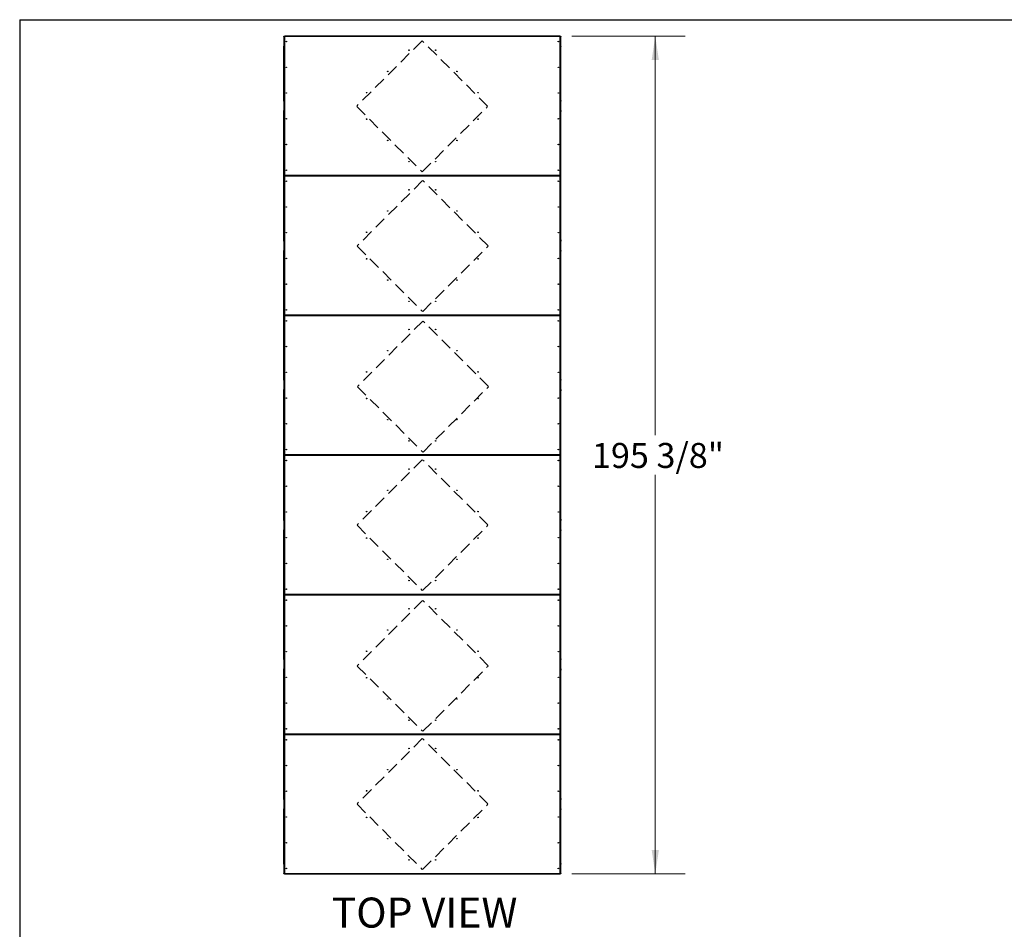
# Model space of a CAD drawing. Units: inches. Extents: x 19 to 596, y 21 to 458.
# Drawn here: x 19 to 249, y 245 to 458 of the extents above; entities that cross this region are included whole.
import ezdxf

# ---------------------------------------------------------------- set-up
doc = ezdxf.new("R2010")
doc.units = ezdxf.units.IN
doc.header["$LTSCALE"] = 56
doc.header["$MEASUREMENT"] = 0
doc.linetypes.add('HIDDEN', pattern=[0.075, 0.05, -0.025])
doc.layers.add('DRAWING_FORMAT_LINES', color=7, linetype='Continuous', lineweight=25)
doc.layers.add('FORMAT', color=7, linetype='Continuous')
doc.styles.add('SLDTEXTSTYLE0', font='GOTHIC.TTF', dxfattribs={"width": 0.913})
doc.dimstyles.new('SLDDIMSTYLE2', dxfattribs={"dimtxt": 5.833333, "dimasz": 5.6, "dimexe": 0, "dimexo": 0.0625, "dimgap": 1.458333, "dimtad": 0, "dimtih": 1, "dimtoh": 1, "dimdec": 6, "dimrnd": 1e-09, "dimzin": 12, "dimdsep": 46, "dimlunit": 5, "dimtxsty": 'SLDTEXTSTYLE0', "dimsah": 1, "dimcen": 0.09, "dimadec": 0, "dimazin": 3, "dimtfac": 1, "dimtdec": 3, "dimtofl": 0, "dimtmove": 0, "dimatfit": 3, "dimfxl": 1, "dimfrac": 2, "dimtolj": 1, "dimtzin": 12, "dimarcsym": 0})

# ---------------------------------------------------------------- blocks, each defined once
blk = doc.blocks.new('_D_3')
at = {"color": 7, "linetype": 'Continuous', "lineweight": 18}
for p, q in [((147.71, 453.73), (174.17, 453.73)), ((167.17, 453.73), (167.17, 360.68)), ((167.17, 258.36), (167.17, 351.41)), ((147.71, 258.36), (174.17, 258.36))]:
    blk.add_line(p, q, dxfattribs=at)
for points in [[(167.17, 453.73), (166.33, 448.13), (168.01, 448.13)], [(167.17, 258.36), (168.01, 263.96), (166.33, 263.96)]]:
    blk.add_solid(points, dxfattribs=at)
at = {"color": 7, "linetype": 'Continuous', "lineweight": 18, "insert": (152.42, 358.86), "char_height": 5.833, "attachment_point": 1, "style": 'SLDTEXTSTYLE0'}
blk.add_mtext('195 3/8"', dxfattribs=at)

msp = doc.modelspace()

# ---------------------------------------------------------------- linework, layer by layer
at = {"color": 7, "linetype": 'Continuous', "lineweight": 25}
for p, q in [((80.6274444, 453.6861663), (80.6274444, 453.7331413)), ((80.6274444, 453.7331413), (80.7832833, 453.7331413)), ((80.6274444, 453.6861663), (80.6914444, 453.6861663)), ((80.6274444, 453.6236663), (80.6274444, 453.6861663)), ((80.6914444, 453.6236663), (80.6274444, 453.6236663)), ((80.6274444, 453.6236663), (80.6274444, 451.4206163)), ((80.6914444, 453.6861663), (80.6914444, 453.6413025)), ((80.6969524, 453.6691413), (80.6914444, 453.6691413)), ((80.6914444, 453.6413025), (80.7554444, 453.6413025)), ((80.6914444, 453.5788025), (80.6914444, 453.6413025)), ((80.7554444, 453.5788025), (80.6914444, 453.5788025)), ((80.6914444, 453.5788025), (80.6914444, 421.3246802)), ((80.7554444, 453.6413025), (80.7554444, 453.5788025)), ((80.7554444, 453.5788025), (80.7554444, 421.3246802)), ((80.7832833, 453.6691413), (80.7832833, 453.7331413)), ((80.7832833, 453.7331413), (80.8457833, 453.7331413)), ((80.8457833, 453.6691413), (80.7832833, 453.6691413)), ((144.9674444, 453.6371413), (80.7874444, 453.6371413)), ((80.7874444, 453.6371413), (80.7874444, 421.2663413)), ((80.8457833, 453.7331413), (80.8457833, 453.6691413)), ((144.9091056, 453.7331413), (80.8457833, 453.7331413)), ((144.9091056, 453.6691413), (80.8457833, 453.6691413)), ((144.9091056, 453.6691413), (144.9091056, 453.7331413)), ((144.9091056, 453.7331413), (144.9716056, 453.7331413)), ((144.9716056, 453.6691413), (144.9091056, 453.6691413)), ((144.9674444, 421.2663413), (144.9674444, 453.6371413)), ((144.9716056, 453.7331413), (144.9716056, 453.6691413)), ((144.9716056, 453.7331413), (145.1274444, 453.7331413)), ((144.9994444, 453.6413025), (145.0634444, 453.6413025)), ((144.9994444, 453.5788025), (144.9994444, 453.6413025)), ((145.0634444, 453.5788025), (144.9994444, 453.5788025)), ((144.9994444, 421.3246802), (144.9994444, 453.5788025)), ((145.0634444, 453.6691413), (145.0579364, 453.6691413)), ((145.0634444, 453.6861663), (145.1274444, 453.6861663)), ((145.0634444, 453.6413025), (145.0634444, 453.6861663)), ((145.0634444, 453.6413025), (145.0634444, 453.5788025)), ((145.1274444, 453.6236663), (145.0634444, 453.6236663)), ((145.0634444, 421.3246802), (145.0634444, 453.5788025)), ((145.1274444, 453.7331413), (145.1274444, 453.6861663)), ((145.1274444, 453.6861663), (145.1274444, 453.6236663)), ((145.1274444, 451.4206163), (145.1274444, 453.6236663)), ((80.6274444, 451.4206163), (80.6914444, 451.4206163)), ((80.6274444, 451.3581163), (80.6274444, 451.4206163)), ((80.6274444, 451.2956163), (80.6274444, 451.3581163)), ((80.6274444, 451.3581163), (80.6914444, 451.3581163)), ((80.6914444, 451.2956163), (80.6274444, 451.2956163)), ((80.6274444, 438.7017163), (80.6274444, 451.2956163)), ((145.0634444, 451.4206163), (145.1274444, 451.4206163)), ((145.0634444, 451.3581163), (145.1274444, 451.3581163)), ((145.1274444, 451.2956163), (145.0634444, 451.2956163)), ((145.1274444, 451.4206163), (145.1274444, 451.3581163)), ((145.1274444, 451.3581163), (145.1274444, 451.2956163)), ((145.1274444, 438.7017163), (145.1274444, 451.2956163)), ((80.6274444, 438.7017163), (80.6914444, 438.7017163)), ((80.6274444, 438.6392163), (80.6274444, 438.7017163)), ((80.6914444, 438.6392163), (80.6274444, 438.6392163)), ((80.6274444, 438.5767163), (80.6274444, 438.6392163)), ((80.6914444, 438.5767163), (80.6274444, 438.5767163)), ((80.6274444, 438.5767163), (80.6274444, 436.3736663)), ((145.0634444, 438.7017163), (145.1274444, 438.7017163)), ((145.1274444, 438.6392163), (145.0634444, 438.6392163)), ((145.1274444, 438.5767163), (145.0634444, 438.5767163)), ((145.1274444, 438.7017163), (145.1274444, 438.6392163)), ((145.1274444, 438.6392163), (145.1274444, 438.5767163)), ((145.1274444, 436.3736663), (145.1274444, 438.5767163)), ((80.6274444, 436.3736663), (80.6914444, 436.3736663)), ((80.6274444, 436.3111663), (80.6274444, 436.3736663)), ((80.6274444, 436.3111663), (80.6274444, 436.2797913)), ((80.6914444, 436.3111663), (80.6274444, 436.3111663)), ((80.6274444, 436.2797913), (80.6914444, 436.2797913)), ((80.6274444, 436.2172913), (80.6274444, 436.2797913)), ((80.6274444, 436.1547913), (80.6274444, 436.2172913)), ((80.6274444, 436.2172913), (80.6914444, 436.2172913)), ((80.6914444, 436.1547913), (80.6274444, 436.1547913)), ((80.6274444, 406.1858913), (80.6274444, 436.1547913)), ((145.0634444, 436.3736663), (145.1274444, 436.3736663)), ((145.1274444, 436.3111663), (145.0634444, 436.3111663)), ((145.0634444, 436.2797913), (145.1274444, 436.2797913)), ((145.0634444, 436.2172913), (145.1274444, 436.2172913)), ((145.1274444, 436.1547913), (145.0634444, 436.1547913)), ((145.1274444, 436.3736663), (145.1274444, 436.3111663)), ((145.1274444, 436.2797913), (145.1274444, 436.3111663)), ((145.1274444, 436.2797913), (145.1274444, 436.2172913)), ((145.1274444, 436.2172913), (145.1274444, 436.1547913)), ((145.1274444, 406.1858913), (145.1274444, 436.1547913)), ((80.6914444, 421.3246802), (80.7554444, 421.3246802)), ((80.6914444, 421.2621802), (80.6914444, 421.3246802)), ((80.6914444, 421.2621802), (80.6914444, 421.0785025)), ((80.7554444, 421.2621802), (80.6914444, 421.2621802)), ((80.6914444, 421.0785025), (80.7554444, 421.0785025)), ((80.6914444, 421.0160025), (80.6914444, 421.0785025)), ((80.7554444, 421.0160025), (80.6914444, 421.0160025)), ((80.6914444, 421.0160025), (80.6914444, 388.7618802)), ((80.7554444, 421.3246802), (80.7554444, 421.2621802)), ((80.7554444, 421.0785025), (80.7554444, 421.0160025)), ((80.7554444, 421.0160025), (80.7554444, 388.7618802)), ((80.7832833, 421.1703413), (80.7832833, 421.2343413)), ((80.7832833, 421.2343413), (80.8457833, 421.2343413)), ((80.8457833, 421.1703413), (80.7832833, 421.1703413)), ((80.7832833, 421.1063413), (80.7832833, 421.1703413)), ((80.8457833, 421.1063413), (80.7832833, 421.1063413)), ((80.7874444, 421.2663413), (144.9674444, 421.2663413)), ((144.9674444, 421.0743413), (80.7874444, 421.0743413)), ((80.7874444, 421.0743413), (80.7874444, 388.7035413)), ((80.8457833, 421.2343413), (80.8457833, 421.1703413)), ((80.8457833, 421.2343413), (144.9091056, 421.2343413)), ((80.8457833, 421.1703413), (144.9091056, 421.1703413)), ((80.8457833, 421.1703413), (80.8457833, 421.1063413)), ((144.9091056, 421.1063413), (80.8457833, 421.1063413)), ((144.9091056, 421.1703413), (144.9091056, 421.2343413)), ((144.9091056, 421.2343413), (144.9716056, 421.2343413)), ((144.9716056, 421.1703413), (144.9091056, 421.1703413)), ((144.9091056, 421.1063413), (144.9091056, 421.1703413)), ((144.9716056, 421.1063413), (144.9091056, 421.1063413)), ((144.9674444, 388.7035413), (144.9674444, 421.0743413)), ((144.9716056, 421.2343413), (144.9716056, 421.1703413)), ((144.9716056, 421.1703413), (144.9716056, 421.1063413)), ((144.9994444, 421.3246802), (145.0634444, 421.3246802)), ((144.9994444, 421.2621802), (144.9994444, 421.3246802)), ((145.0634444, 421.2621802), (144.9994444, 421.2621802)), ((144.9994444, 421.0785025), (145.0634444, 421.0785025)), ((144.9994444, 421.0160025), (144.9994444, 421.0785025)), ((145.0634444, 421.0160025), (144.9994444, 421.0160025)), ((144.9994444, 388.7618802), (144.9994444, 421.0160025)), ((145.0634444, 421.3246802), (145.0634444, 421.2621802)), ((145.0634444, 421.0785025), (145.0634444, 421.2621802)), ((145.0634444, 421.0785025), (145.0634444, 421.0160025)), ((145.0634444, 388.7618802), (145.0634444, 421.0160025)), ((80.6274444, 406.1233913), (80.6274444, 406.1858913)), ((80.6274444, 406.1858913), (80.6914444, 406.1858913)), ((145.0634444, 406.1858913), (145.1274444, 406.1858913)), ((145.1274444, 406.1858913), (145.1274444, 406.1233913)), ((80.6914444, 406.1233913), (80.6274444, 406.1233913)), ((80.6274444, 406.0608913), (80.6274444, 406.1233913)), ((80.6914444, 406.0608913), (80.6274444, 406.0608913)), ((80.6274444, 406.0608913), (80.6274444, 405.9825413)), ((80.6274444, 405.9825413), (80.6914444, 405.9825413)), ((80.6274444, 405.9200413), (80.6274444, 405.9825413)), ((80.6914444, 405.9200413), (80.6274444, 405.9200413)), ((80.6274444, 405.9200413), (80.6274444, 403.7169913)), ((145.1274444, 406.1233913), (145.0634444, 406.1233913)), ((145.1274444, 406.0608913), (145.0634444, 406.0608913)), ((145.0634444, 405.9825413), (145.1274444, 405.9825413)), ((145.1274444, 405.9200413), (145.0634444, 405.9200413)), ((145.1274444, 406.1233913), (145.1274444, 406.0608913)), ((145.1274444, 405.9825413), (145.1274444, 406.0608913)), ((145.1274444, 405.9825413), (145.1274444, 405.9200413)), ((145.1274444, 403.7169913), (145.1274444, 405.9200413)), ((80.6274444, 403.7169913), (80.6914444, 403.7169913)), ((80.6274444, 403.6544913), (80.6274444, 403.7169913)), ((80.6274444, 403.6544913), (80.6914444, 403.6544913)), ((80.6274444, 403.5919913), (80.6274444, 403.6544913)), ((80.6914444, 403.5919913), (80.6274444, 403.5919913)), ((80.6274444, 373.6230913), (80.6274444, 403.5919913)), ((145.0634444, 403.7169913), (145.1274444, 403.7169913)), ((145.0634444, 403.6544913), (145.1274444, 403.6544913)), ((145.1274444, 403.5919913), (145.0634444, 403.5919913)), ((145.1274444, 403.7169913), (145.1274444, 403.6544913)), ((145.1274444, 403.6544913), (145.1274444, 403.5919913)), ((145.1274444, 373.6230913), (145.1274444, 403.5919913)), ((80.6914444, 388.7618802), (80.7554444, 388.7618802)), ((80.6914444, 388.6993802), (80.6914444, 388.7618802)), ((80.6914444, 388.5157025), (80.6914444, 388.6993802)), ((80.7554444, 388.6993802), (80.6914444, 388.6993802)), ((80.6914444, 388.5157025), (80.7554444, 388.5157025)), ((80.6914444, 388.4532025), (80.6914444, 388.5157025)), ((80.7554444, 388.4532025), (80.6914444, 388.4532025)), ((80.6914444, 388.4532025), (80.6914444, 356.1990802)), ((80.7554444, 388.7618802), (80.7554444, 388.6993802)), ((80.7554444, 388.5157025), (80.7554444, 388.4532025)), ((80.7554444, 388.4532025), (80.7554444, 356.1990802)), ((80.7832833, 388.6075413), (80.7832833, 388.6715413)), ((80.7832833, 388.6715413), (80.8457833, 388.6715413)), ((80.7832833, 388.5435413), (80.7832833, 388.6075413)), ((80.7832833, 388.6075413), (80.8457833, 388.6075413)), ((80.8457833, 388.5435413), (80.7832833, 388.5435413)), ((80.7874444, 388.7035413), (144.9674444, 388.7035413)), ((144.9674444, 388.5115413), (80.7874444, 388.5115413)), ((80.7874444, 388.5115413), (80.7874444, 356.1407413)), ((80.8457833, 388.6715413), (80.8457833, 388.6075413)), ((80.8457833, 388.6715413), (144.9091056, 388.6715413)), ((80.8457833, 388.6075413), (80.8457833, 388.5435413)), ((144.9091056, 388.6075413), (80.8457833, 388.6075413)), ((144.9091056, 388.5435413), (80.8457833, 388.5435413)), ((144.9091056, 388.6075413), (144.9091056, 388.6715413)), ((144.9091056, 388.6715413), (144.9716056, 388.6715413)), ((144.9091056, 388.5435413), (144.9091056, 388.6075413)), ((144.9091056, 388.6075413), (144.9716056, 388.6075413)), ((144.9716056, 388.5435413), (144.9091056, 388.5435413)), ((144.9674444, 356.1407413), (144.9674444, 388.5115413)), ((144.9716056, 388.6715413), (144.9716056, 388.6075413)), ((144.9716056, 388.6075413), (144.9716056, 388.5435413)), ((144.9994444, 388.7618802), (145.0634444, 388.7618802)), ((144.9994444, 388.6993802), (144.9994444, 388.7618802)), ((145.0634444, 388.6993802), (144.9994444, 388.6993802)), ((144.9994444, 388.5157025), (145.0634444, 388.5157025)), ((144.9994444, 388.4532025), (144.9994444, 388.5157025)), ((145.0634444, 388.4532025), (144.9994444, 388.4532025)), ((144.9994444, 356.1990802), (144.9994444, 388.4532025)), ((145.0634444, 388.7618802), (145.0634444, 388.6993802)), ((145.0634444, 388.5157025), (145.0634444, 388.6993802)), ((145.0634444, 388.5157025), (145.0634444, 388.4532025)), ((145.0634444, 356.1990802), (145.0634444, 388.4532025)), ((80.6274444, 373.6230913), (80.6914444, 373.6230913)), ((80.6274444, 373.5605913), (80.6274444, 373.6230913)), ((80.6914444, 373.5605913), (80.6274444, 373.5605913)), ((80.6274444, 373.4980913), (80.6274444, 373.5605913)), ((80.6914444, 373.4980913), (80.6274444, 373.4980913)), ((80.6274444, 373.4980913), (80.6274444, 371.2950413)), ((145.0634444, 373.6230913), (145.1274444, 373.6230913)), ((145.1274444, 373.5605913), (145.0634444, 373.5605913)), ((145.1274444, 373.4980913), (145.0634444, 373.4980913)), ((145.1274444, 373.6230913), (145.1274444, 373.5605913)), ((145.1274444, 373.5605913), (145.1274444, 373.4980913)), ((145.1274444, 371.2950413), (145.1274444, 373.4980913)), ((80.6274444, 371.2950413), (80.6914444, 371.2950413)), ((80.6274444, 371.2325413), (80.6274444, 371.2950413)), ((80.6914444, 371.2325413), (80.6274444, 371.2325413)), ((80.6274444, 371.2325413), (80.6274444, 371.1541913)), ((80.6274444, 371.1541913), (80.6914444, 371.1541913)), ((80.6274444, 371.0916913), (80.6274444, 371.1541913)), ((80.6274444, 371.0291913), (80.6274444, 371.0916913)), ((80.6274444, 371.0916913), (80.6914444, 371.0916913)), ((80.6914444, 371.0291913), (80.6274444, 371.0291913)), ((80.6274444, 341.0602913), (80.6274444, 371.0291913)), ((145.0634444, 371.2950413), (145.1274444, 371.2950413)), ((145.1274444, 371.2325413), (145.0634444, 371.2325413)), ((145.0634444, 371.1541913), (145.1274444, 371.1541913)), ((145.0634444, 371.0916913), (145.1274444, 371.0916913)), ((145.1274444, 371.0291913), (145.0634444, 371.0291913)), ((145.1274444, 371.2950413), (145.1274444, 371.2325413)), ((145.1274444, 371.1541913), (145.1274444, 371.2325413)), ((145.1274444, 371.1541913), (145.1274444, 371.0916913)), ((145.1274444, 371.0916913), (145.1274444, 371.0291913)), ((145.1274444, 341.0602913), (145.1274444, 371.0291913)), ((80.6914444, 356.1990802), (80.7554444, 356.1990802)), ((80.6914444, 356.1365802), (80.6914444, 356.1990802)), ((80.6914444, 356.1365802), (80.6914444, 355.9529025)), ((80.7554444, 356.1365802), (80.6914444, 356.1365802)), ((80.6914444, 355.9529025), (80.7554444, 355.9529025)), ((80.6914444, 355.8904025), (80.6914444, 355.9529025)), ((80.7554444, 355.8904025), (80.6914444, 355.8904025)), ((80.6914444, 355.8904025), (80.6914444, 323.6362802)), ((80.7554444, 356.1990802), (80.7554444, 356.1365802)), ((80.7554444, 355.9529025), (80.7554444, 355.8904025)), ((80.7554444, 355.8904025), (80.7554444, 323.6362802)), ((80.7832833, 356.0447413), (80.7832833, 356.1087413)), ((80.7832833, 356.1087413), (80.8457833, 356.1087413)), ((80.8457833, 356.0447413), (80.7832833, 356.0447413)), ((80.7832833, 355.9807413), (80.7832833, 356.0447413)), ((80.8457833, 355.9807413), (80.7832833, 355.9807413)), ((80.7874444, 356.1407413), (144.9674444, 356.1407413)), ((144.9674444, 355.9487413), (80.7874444, 355.9487413)), ((80.7874444, 355.9487413), (80.7874444, 323.5779413)), ((80.8457833, 356.1087413), (80.8457833, 356.0447413)), ((80.8457833, 356.1087413), (144.9091056, 356.1087413)), ((80.8457833, 356.0447413), (144.9091056, 356.0447413)), ((80.8457833, 356.0447413), (80.8457833, 355.9807413)), ((144.9091056, 355.9807413), (80.8457833, 355.9807413)), ((144.9091056, 356.0447413), (144.9091056, 356.1087413)), ((144.9091056, 356.1087413), (144.9716056, 356.1087413)), ((144.9716056, 356.0447413), (144.9091056, 356.0447413)), ((144.9091056, 355.9807413), (144.9091056, 356.0447413)), ((144.9716056, 355.9807413), (144.9091056, 355.9807413)), ((144.9674444, 323.5779413), (144.9674444, 355.9487413)), ((144.9716056, 356.1087413), (144.9716056, 356.0447413)), ((144.9716056, 356.0447413), (144.9716056, 355.9807413)), ((144.9994444, 356.1990802), (145.0634444, 356.1990802)), ((144.9994444, 356.1365802), (144.9994444, 356.1990802)), ((145.0634444, 356.1365802), (144.9994444, 356.1365802)), ((144.9994444, 355.9529025), (145.0634444, 355.9529025)), ((144.9994444, 355.8904025), (144.9994444, 355.9529025)), ((145.0634444, 355.8904025), (144.9994444, 355.8904025)), ((144.9994444, 323.6362802), (144.9994444, 355.8904025)), ((145.0634444, 356.1990802), (145.0634444, 356.1365802)), ((145.0634444, 355.9529025), (145.0634444, 356.1365802)), ((145.0634444, 355.9529025), (145.0634444, 355.8904025)), ((145.0634444, 323.6362802), (145.0634444, 355.8904025)), ((80.6274444, 340.9977913), (80.6274444, 341.0602913)), ((80.6274444, 341.0602913), (80.6914444, 341.0602913)), ((80.6914444, 340.9977913), (80.6274444, 340.9977913)), ((80.6274444, 340.9352913), (80.6274444, 340.9977913)), ((80.6914444, 340.9352913), (80.6274444, 340.9352913)), ((80.6274444, 340.9352913), (80.6274444, 340.8569413)), ((80.6274444, 340.8569413), (80.6914444, 340.8569413)), ((80.6274444, 340.7944413), (80.6274444, 340.8569413)), ((80.6914444, 340.7944413), (80.6274444, 340.7944413)), ((80.6274444, 340.7944413), (80.6274444, 338.5913913)), ((145.0634444, 341.0602913), (145.1274444, 341.0602913)), ((145.1274444, 340.9977913), (145.0634444, 340.9977913)), ((145.1274444, 340.9352913), (145.0634444, 340.9352913)), ((145.0634444, 340.8569413), (145.1274444, 340.8569413)), ((145.1274444, 340.7944413), (145.0634444, 340.7944413)), ((145.1274444, 341.0602913), (145.1274444, 340.9977913)), ((145.1274444, 340.9977913), (145.1274444, 340.9352913)), ((145.1274444, 340.8569413), (145.1274444, 340.9352913)), ((145.1274444, 340.8569413), (145.1274444, 340.7944413)), ((145.1274444, 338.5913913), (145.1274444, 340.7944413)), ((80.6274444, 338.5913913), (80.6914444, 338.5913913)), ((80.6274444, 338.5288913), (80.6274444, 338.5913913)), ((80.6274444, 338.5288913), (80.6914444, 338.5288913)), ((80.6274444, 338.4663913), (80.6274444, 338.5288913)), ((80.6914444, 338.4663913), (80.6274444, 338.4663913)), ((80.6274444, 308.4974913), (80.6274444, 338.4663913)), ((145.0634444, 338.5913913), (145.1274444, 338.5913913)), ((145.0634444, 338.5288913), (145.1274444, 338.5288913)), ((145.1274444, 338.4663913), (145.0634444, 338.4663913)), ((145.1274444, 338.5913913), (145.1274444, 338.5288913)), ((145.1274444, 338.5288913), (145.1274444, 338.4663913)), ((145.1274444, 308.4974913), (145.1274444, 338.4663913)), ((80.6914444, 323.6362802), (80.7554444, 323.6362802)), ((80.6914444, 323.5737802), (80.6914444, 323.6362802)), ((80.6914444, 323.3901025), (80.6914444, 323.5737802)), ((80.7554444, 323.5737802), (80.6914444, 323.5737802)), ((80.7554444, 323.6362802), (80.7554444, 323.5737802)), ((80.7874444, 323.5779413), (144.9674444, 323.5779413)), ((144.9994444, 323.6362802), (145.0634444, 323.6362802)), ((144.9994444, 323.5737802), (144.9994444, 323.6362802)), ((145.0634444, 323.5737802), (144.9994444, 323.5737802)), ((145.0634444, 323.6362802), (145.0634444, 323.5737802)), ((145.0634444, 323.3901025), (145.0634444, 323.5737802)), ((80.6914444, 323.3901025), (80.7554444, 323.3901025)), ((80.6914444, 323.3276025), (80.6914444, 323.3901025)), ((80.7554444, 323.3276025), (80.6914444, 323.3276025)), ((80.6914444, 323.3276025), (80.6914444, 291.0734802)), ((80.7554444, 323.3901025), (80.7554444, 323.3276025)), ((80.7554444, 323.3276025), (80.7554444, 291.0734802)), ((80.7832833, 323.4819413), (80.7832833, 323.5459413)), ((80.7832833, 323.5459413), (80.8457833, 323.5459413)), ((80.7832833, 323.4179413), (80.7832833, 323.4819413)), ((80.7832833, 323.4819413), (80.8457833, 323.4819413)), ((80.8457833, 323.4179413), (80.7832833, 323.4179413)), ((144.9674444, 323.3859413), (80.7874444, 323.3859413)), ((80.7874444, 323.3859413), (80.7874444, 291.0151413)), ((80.8457833, 323.5459413), (80.8457833, 323.4819413)), ((80.8457833, 323.5459413), (144.9091056, 323.5459413)), ((80.8457833, 323.4819413), (80.8457833, 323.4179413)), ((144.9091056, 323.4819413), (80.8457833, 323.4819413)), ((144.9091056, 323.4179413), (80.8457833, 323.4179413)), ((144.9091056, 323.4819413), (144.9091056, 323.5459413)), ((144.9091056, 323.5459413), (144.9716056, 323.5459413)), ((144.9091056, 323.4179413), (144.9091056, 323.4819413)), ((144.9091056, 323.4819413), (144.9716056, 323.4819413)), ((144.9716056, 323.4179413), (144.9091056, 323.4179413)), ((144.9674444, 291.0151413), (144.9674444, 323.3859413)), ((144.9716056, 323.5459413), (144.9716056, 323.4819413)), ((144.9716056, 323.4819413), (144.9716056, 323.4179413)), ((144.9994444, 323.3901025), (145.0634444, 323.3901025)), ((144.9994444, 323.3276025), (144.9994444, 323.3901025)), ((145.0634444, 323.3276025), (144.9994444, 323.3276025)), ((144.9994444, 291.0734802), (144.9994444, 323.3276025)), ((145.0634444, 323.3901025), (145.0634444, 323.3276025)), ((145.0634444, 291.0734802), (145.0634444, 323.3276025)), ((80.6274444, 308.4349913), (80.6274444, 308.4974913)), ((80.6274444, 308.4974913), (80.6914444, 308.4974913)), ((80.6914444, 308.4349913), (80.6274444, 308.4349913)), ((80.6274444, 308.3724913), (80.6274444, 308.4349913)), ((80.6914444, 308.3724913), (80.6274444, 308.3724913)), ((80.6274444, 308.3724913), (80.6274444, 306.1694413)), ((145.0634444, 308.4974913), (145.1274444, 308.4974913)), ((145.1274444, 308.4349913), (145.0634444, 308.4349913)), ((145.1274444, 308.3724913), (145.0634444, 308.3724913)), ((145.1274444, 308.4974913), (145.1274444, 308.4349913)), ((145.1274444, 308.4349913), (145.1274444, 308.3724913)), ((145.1274444, 306.1694413), (145.1274444, 308.3724913)), ((80.6274444, 306.1694413), (80.6914444, 306.1694413)), ((80.6274444, 306.1069413), (80.6274444, 306.1694413)), ((80.6914444, 306.1069413), (80.6274444, 306.1069413)), ((80.6274444, 306.1069413), (80.6274444, 306.0285913)), ((80.6274444, 306.0285913), (80.6914444, 306.0285913)), ((80.6274444, 305.9660913), (80.6274444, 306.0285913)), ((80.6274444, 305.9660913), (80.6914444, 305.9660913)), ((80.6274444, 305.9035913), (80.6274444, 305.9660913)), ((80.6914444, 305.9035913), (80.6274444, 305.9035913)), ((80.6274444, 275.9346913), (80.6274444, 305.9035913)), ((145.0634444, 306.1694413), (145.1274444, 306.1694413)), ((145.1274444, 306.1069413), (145.0634444, 306.1069413)), ((145.0634444, 306.0285913), (145.1274444, 306.0285913)), ((145.0634444, 305.9660913), (145.1274444, 305.9660913)), ((145.1274444, 305.9035913), (145.0634444, 305.9035913)), ((145.1274444, 306.1694413), (145.1274444, 306.1069413)), ((145.1274444, 306.0285913), (145.1274444, 306.1069413)), ((145.1274444, 306.0285913), (145.1274444, 305.9660913)), ((145.1274444, 305.9660913), (145.1274444, 305.9035913)), ((145.1274444, 275.9346913), (145.1274444, 305.9035913)), ((80.6914444, 291.0734802), (80.7554444, 291.0734802)), ((80.6914444, 291.0109802), (80.6914444, 291.0734802)), ((80.6914444, 291.0109802), (80.6914444, 290.8273025)), ((80.7554444, 291.0109802), (80.6914444, 291.0109802)), ((80.6914444, 290.8273025), (80.7554444, 290.8273025)), ((80.6914444, 290.7648025), (80.6914444, 290.8273025)), ((80.7554444, 290.7648025), (80.6914444, 290.7648025)), ((80.6914444, 290.7648025), (80.6914444, 258.5106802)), ((80.7554444, 291.0734802), (80.7554444, 291.0109802)), ((80.7554444, 290.8273025), (80.7554444, 290.7648025)), ((80.7554444, 290.7648025), (80.7554444, 258.5106802)), ((80.7832833, 290.9191413), (80.7832833, 290.9831413)), ((80.7832833, 290.9831413), (80.8457833, 290.9831413)), ((80.8457833, 290.9191413), (80.7832833, 290.9191413)), ((80.7832833, 290.8551413), (80.7832833, 290.9191413)), ((80.8457833, 290.8551413), (80.7832833, 290.8551413)), ((80.7874444, 291.0151413), (144.9674444, 291.0151413)), ((144.9674444, 290.8231413), (80.7874444, 290.8231413)), ((80.7874444, 290.8231413), (80.7874444, 258.4523413)), ((80.8457833, 290.9831413), (80.8457833, 290.9191413)), ((80.8457833, 290.9831413), (144.9091056, 290.9831413)), ((80.8457833, 290.9191413), (144.9091056, 290.9191413)), ((80.8457833, 290.9191413), (80.8457833, 290.8551413)), ((144.9091056, 290.8551413), (80.8457833, 290.8551413)), ((144.9091056, 290.9191413), (144.9091056, 290.9831413)), ((144.9091056, 290.9831413), (144.9716056, 290.9831413)), ((144.9716056, 290.9191413), (144.9091056, 290.9191413)), ((144.9091056, 290.8551413), (144.9091056, 290.9191413)), ((144.9716056, 290.8551413), (144.9091056, 290.8551413)), ((144.9674444, 258.4523413), (144.9674444, 290.8231413)), ((144.9716056, 290.9831413), (144.9716056, 290.9191413)), ((144.9716056, 290.9191413), (144.9716056, 290.8551413)), ((144.9994444, 291.0734802), (145.0634444, 291.0734802)), ((144.9994444, 291.0109802), (144.9994444, 291.0734802)), ((145.0634444, 291.0109802), (144.9994444, 291.0109802)), ((144.9994444, 290.8273025), (145.0634444, 290.8273025)), ((144.9994444, 290.7648025), (144.9994444, 290.8273025)), ((145.0634444, 290.7648025), (144.9994444, 290.7648025)), ((144.9994444, 258.5106802), (144.9994444, 290.7648025)), ((145.0634444, 291.0734802), (145.0634444, 291.0109802)), ((145.0634444, 290.8273025), (145.0634444, 291.0109802)), ((145.0634444, 290.8273025), (145.0634444, 290.7648025)), ((145.0634444, 258.5106802), (145.0634444, 290.7648025)), ((80.6274444, 275.9346913), (80.6914444, 275.9346913)), ((80.6274444, 275.8721913), (80.6274444, 275.9346913)), ((80.6914444, 275.8721913), (80.6274444, 275.8721913)), ((80.6274444, 275.8096913), (80.6274444, 275.8721913)), ((80.6914444, 275.8096913), (80.6274444, 275.8096913)), ((80.6274444, 275.8096913), (80.6274444, 275.7783163)), ((80.6274444, 275.7783163), (80.6914444, 275.7783163)), ((80.6274444, 275.7158163), (80.6274444, 275.7783163)), ((80.6914444, 275.7158163), (80.6274444, 275.7158163)), ((80.6274444, 275.7158163), (80.6274444, 273.5127663)), ((145.0634444, 275.9346913), (145.1274444, 275.9346913)), ((145.1274444, 275.8721913), (145.0634444, 275.8721913)), ((145.1274444, 275.8096913), (145.0634444, 275.8096913)), ((145.0634444, 275.7783163), (145.1274444, 275.7783163)), ((145.1274444, 275.7158163), (145.0634444, 275.7158163)), ((145.1274444, 275.9346913), (145.1274444, 275.8721913)), ((145.1274444, 275.8721913), (145.1274444, 275.8096913)), ((145.1274444, 275.7783163), (145.1274444, 275.8096913)), ((145.1274444, 275.7783163), (145.1274444, 275.7158163)), ((145.1274444, 273.5127663), (145.1274444, 275.7158163)), ((80.6274444, 273.5127663), (80.6914444, 273.5127663)), ((80.6274444, 273.4502663), (80.6274444, 273.5127663)), ((80.6274444, 273.3877663), (80.6274444, 273.4502663)), ((80.6274444, 273.4502663), (80.6914444, 273.4502663)), ((80.6914444, 273.3877663), (80.6274444, 273.3877663)), ((80.6274444, 260.7938663), (80.6274444, 273.3877663)), ((145.0634444, 273.5127663), (145.1274444, 273.5127663)), ((145.0634444, 273.4502663), (145.1274444, 273.4502663)), ((145.1274444, 273.3877663), (145.0634444, 273.3877663)), ((145.1274444, 273.5127663), (145.1274444, 273.4502663)), ((145.1274444, 273.4502663), (145.1274444, 273.3877663)), ((145.1274444, 260.7938663), (145.1274444, 273.3877663)), ((80.6274444, 260.7938663), (80.6914444, 260.7938663)), ((80.6274444, 260.7313663), (80.6274444, 260.7938663)), ((80.6914444, 260.7313663), (80.6274444, 260.7313663)), ((80.6274444, 260.6688663), (80.6274444, 260.7313663)), ((80.6914444, 260.6688663), (80.6274444, 260.6688663)), ((80.6274444, 260.6688663), (80.6274444, 258.4658163)), ((145.0634444, 260.7938663), (145.1274444, 260.7938663)), ((145.1274444, 260.7313663), (145.0634444, 260.7313663)), ((145.1274444, 260.6688663), (145.0634444, 260.6688663)), ((145.1274444, 260.7938663), (145.1274444, 260.7313663)), ((145.1274444, 260.7313663), (145.1274444, 260.6688663)), ((145.1274444, 258.4658163), (145.1274444, 260.6688663)), ((80.6274444, 258.4658163), (80.6914444, 258.4658163)), ((80.6274444, 258.4033163), (80.6274444, 258.4658163)), ((80.6914444, 258.4033163), (80.6274444, 258.4033163)), ((80.6274444, 258.3563413), (80.6274444, 258.4033163)), ((80.7832833, 258.3563413), (80.6274444, 258.3563413)), ((80.6914444, 258.5106802), (80.7554444, 258.5106802)), ((80.6914444, 258.4481802), (80.6914444, 258.5106802)), ((80.6914444, 258.4481802), (80.6914444, 258.4033163)), ((80.7554444, 258.4481802), (80.6914444, 258.4481802)), ((80.6914444, 258.4203413), (80.6969524, 258.4203413)), ((80.7554444, 258.5106802), (80.7554444, 258.4481802)), ((80.7832833, 258.3563413), (80.7832833, 258.4203413)), ((80.7832833, 258.4203413), (80.8457833, 258.4203413)), ((80.8457833, 258.3563413), (80.7832833, 258.3563413)), ((80.7874444, 258.4523413), (144.9674444, 258.4523413)), ((80.8457833, 258.4203413), (80.8457833, 258.3563413)), ((80.8457833, 258.4203413), (144.9091056, 258.4203413)), ((80.8457833, 258.3563413), (144.9091056, 258.3563413)), ((144.9091056, 258.3563413), (144.9091056, 258.4203413)), ((144.9091056, 258.4203413), (144.9716056, 258.4203413)), ((144.9716056, 258.3563413), (144.9091056, 258.3563413)), ((144.9716056, 258.4203413), (144.9716056, 258.3563413)), ((145.1274444, 258.3563413), (144.9716056, 258.3563413)), ((144.9994444, 258.5106802), (145.0634444, 258.5106802)), ((144.9994444, 258.4481802), (144.9994444, 258.5106802)), ((145.0634444, 258.4481802), (144.9994444, 258.4481802)), ((145.0579364, 258.4203413), (145.0634444, 258.4203413)), ((145.0634444, 258.5106802), (145.0634444, 258.4481802)), ((145.0634444, 258.4658163), (145.1274444, 258.4658163)), ((145.0634444, 258.4033163), (145.0634444, 258.4481802)), ((145.1274444, 258.4033163), (145.0634444, 258.4033163)), ((145.1274444, 258.4658163), (145.1274444, 258.4033163)), ((145.1274444, 258.4033163), (145.1274444, 258.3563413))]:
    msp.add_line(p, q, dxfattribs=at)
at = {"color": 7, "linetype": 'HIDDEN', "lineweight": 18}
for p, q in [((112.8067337, 452.6164151), (97.5827247, 437.3924061)), ((128.1014534, 437.3924061), (112.8774444, 452.6164151)), ((97.5827247, 437.3216954), (112.8067337, 422.0976864)), ((112.8774444, 422.0976864), (128.1014534, 437.3216954)), ((112.9187817, 420.0349249), (97.6947727, 404.8109159)), ((128.2135014, 404.8109159), (112.9894924, 420.0349249)), ((97.6947727, 404.7402053), (112.9187817, 389.5161963)), ((112.9894924, 389.5161963), (128.2135014, 404.7402053)), ((112.9894924, 387.2624203), (97.7654834, 372.0384113)), ((128.2842121, 372.0384113), (113.0602031, 387.2624203)), ((97.7654834, 371.9677006), (112.9894924, 356.7436916)), ((113.0602031, 356.7436916), (128.2842121, 371.9677006)), ((112.8774444, 354.9561805), (97.6534354, 339.7321715)), ((128.1721641, 339.7321715), (112.9481551, 354.9561805)), ((97.6534354, 339.6614609), (112.8774444, 324.4374519)), ((112.9481551, 324.4374519), (128.1721641, 339.6614609)), ((112.9481551, 322.1397852), (97.7241461, 306.9157762)), ((128.2428748, 306.9157762), (113.0188658, 322.1397852)), ((97.7241461, 306.8450656), (112.9481551, 291.6210566)), ((113.0188658, 291.6210566), (128.2428748, 306.8450656)), ((112.8774444, 289.9200288), (97.6534354, 274.6960198)), ((128.1721641, 274.6960198), (112.9481551, 289.9200288)), ((97.6534354, 274.6253091), (112.8774444, 259.4013001)), ((112.9481551, 259.4013001), (128.1721641, 274.6253091))]:
    msp.add_line(p, q, dxfattribs=at)
at = {"color": 7, "linetype": 'Continuous', "lineweight": 25}
for centre in [(81.1914444, 452.4517413), (144.5634444, 452.4517413), (109.7712193, 450.4479863), (115.9836695, 450.4479863), (81.1914444, 446.4517413), (104.8214719, 445.4982388), (120.9334169, 445.4982388), (144.5634444, 446.4517413), (99.8717244, 440.5484913), (125.8831644, 440.5484913), (81.1914444, 440.4517413), (144.5634444, 440.4517413), (81.1914444, 434.4517413), (99.8717244, 434.3549913), (125.8831644, 434.3549913), (144.5634444, 434.4517413), (104.8214719, 429.4052439), (120.9334169, 429.4052439), (81.1914444, 428.4517413), (144.5634444, 428.4517413), (81.1914444, 422.4517413), (109.7712193, 424.4554964), (115.9836695, 424.4554964), (144.5634444, 422.4517413), (81.1914444, 419.8889413), (144.5634444, 419.8889413), (109.7712193, 417.8851863), (115.9836695, 417.8851863), (81.1914444, 413.8889413), (144.5634444, 413.8889413), (104.8214719, 412.9354388), (120.9334169, 412.9354388), (81.1914444, 407.8889413), (99.8717244, 407.9856913), (125.8831644, 407.9856913), (144.5634444, 407.8889413), (81.1914444, 401.8889413), (99.8717244, 401.7921913), (125.8831644, 401.7921913), (144.5634444, 401.8889413), (81.1914444, 395.8889413), (104.8214719, 396.8424439), (120.9334169, 396.8424439), (144.5634444, 395.8889413), (109.7712193, 391.8926964), (115.9836695, 391.8926964), (81.1914444, 389.8889413), (144.5634444, 389.8889413), (81.1914444, 387.3261413), (144.5634444, 387.3261413), (109.7712193, 385.3223863), (115.9836695, 385.3223863), (81.1914444, 381.3261413), (144.5634444, 381.3261413), (104.8214719, 380.3726388), (120.9334169, 380.3726388), (81.1914444, 375.3261413), (99.8717244, 375.4228913), (125.8831644, 375.4228913), (144.5634444, 375.3261413), (81.1914444, 369.3261413), (99.8717244, 369.2293913), (125.8831644, 369.2293913), (144.5634444, 369.3261413), (81.1914444, 363.3261413), (104.8214719, 364.2796439), (120.9334169, 364.2796439), (144.5634444, 363.3261413), (109.7712193, 359.3298964), (115.9836695, 359.3298964), (81.1914444, 357.3261413), (144.5634444, 357.3261413), (81.1914444, 354.7633413), (144.5634444, 354.7633413), (109.7712193, 352.7595863), (115.9836695, 352.7595863), (81.1914444, 348.7633413), (144.5634444, 348.7633413), (104.8214719, 347.8098388), (120.9334169, 347.8098388), (81.1914444, 342.7633413), (99.8717244, 342.8600913), (125.8831644, 342.8600913), (144.5634444, 342.7633413), (81.1914444, 336.7633413), (99.8717244, 336.6665913), (125.8831644, 336.6665913), (144.5634444, 336.7633413), (81.1914444, 330.7633413), (104.8214719, 331.7168439), (120.9334169, 331.7168439), (144.5634444, 330.7633413), (109.7712193, 326.7670964), (115.9836695, 326.7670964), (81.1914444, 324.7633413), (144.5634444, 324.7633413), (81.1914444, 322.2005413), (144.5634444, 322.2005413), (109.7712193, 320.1967863), (115.9836695, 320.1967863), (81.1914444, 316.2005413), (104.8214719, 315.2470388), (120.9334169, 315.2470388), (144.5634444, 316.2005413), (81.1914444, 310.2005413), (99.8717244, 310.2972913), (125.8831644, 310.2972913), (144.5634444, 310.2005413), (81.1914444, 304.2005413), (99.8717244, 304.1037913), (125.8831644, 304.1037913), (144.5634444, 304.2005413), (104.8214719, 299.1540439), (120.9334169, 299.1540439), (81.1914444, 298.2005413), (144.5634444, 298.2005413), (109.7712193, 294.2042964), (115.9836695, 294.2042964), (81.1914444, 292.2005413), (144.5634444, 292.2005413), (81.1914444, 289.6377413), (144.5634444, 289.6377413), (109.7712193, 287.6339863), (115.9836695, 287.6339863), (81.1914444, 283.6377413), (104.8214719, 282.6842388), (120.9334169, 282.6842388), (144.5634444, 283.6377413), (81.1914444, 277.6377413), (99.8717244, 277.7344913), (125.8831644, 277.7344913), (144.5634444, 277.6377413), (81.1914444, 271.6377413), (99.8717244, 271.5409913), (125.8831644, 271.5409913), (144.5634444, 271.6377413), (104.8214719, 266.5912439), (120.9334169, 266.5912439), (81.1914444, 265.6377413), (144.5634444, 265.6377413), (109.7712193, 261.6414964), (115.9836695, 261.6414964), (81.1914444, 259.6377413), (144.5634444, 259.6377413)]:
    msp.add_circle(centre, 0.064, dxfattribs=at)
for centre, radius, start, end in [((80.7874444, 453.6370913), 0.096, 92.48428199, 177.485848029), ((80.7874444, 453.6370913), 0.032, 97.006747819, 172.85539895), ((144.9674444, 453.6370913), 0.032, 7.127516326, 82.976456878), ((144.9674444, 453.6370913), 0.096, 2.514151969, 87.515717971), ((80.7874444, 258.4523913), 0.096, 182.514151969, 267.515718019), ((80.7874444, 258.4523913), 0.032, 187.127516383, 262.976457015), ((144.9674444, 258.4523913), 0.032, 277.006747948, 352.855399018), ((144.9674444, 258.4523913), 0.096, 272.484282033, 357.485848034)]:
    msp.add_arc(centre, radius, start, end, dxfattribs=at)
for points in [[(80.7874444, 453.6371413), (80.7832512, 453.6374881), (80.7748649, 453.6381816), (80.7642874, 453.6392219), (80.7568874, 453.6402622), (80.7559254, 453.6409557), (80.7554444, 453.6413025)], [(80.7832833, 453.6691413), (80.78363, 453.6686603), (80.7843235, 453.6676983), (80.7853638, 453.6602983), (80.7864041, 453.6497209), (80.7870976, 453.6413345), (80.7874444, 453.6371413)], [(144.9674444, 453.6371413), (144.9677912, 453.6413345), (144.9684847, 453.6497209), (144.969525, 453.6602983), (144.9705653, 453.6676983), (144.9712588, 453.6686603), (144.9716056, 453.6691413)], [(144.9994444, 453.6413025), (144.9989634, 453.6409557), (144.9980014, 453.6402622), (144.9906014, 453.6392219), (144.980024, 453.6381816), (144.9716376, 453.6374881), (144.9674444, 453.6371413)], [(80.7554444, 421.2621802), (80.7559254, 421.2625269), (80.7568874, 421.2632205), (80.7642874, 421.2642608), (80.7748649, 421.265301), (80.7832512, 421.2659946), (80.7874444, 421.2663413)], [(80.7874444, 421.0743413), (80.7832512, 421.0746881), (80.7748649, 421.0753816), (80.7642874, 421.0764219), (80.7568874, 421.0774622), (80.7559254, 421.0781557), (80.7554444, 421.0785025)], [(80.7874444, 421.2663413), (80.7870976, 421.2621481), (80.7864041, 421.2537618), (80.7853638, 421.2431843), (80.7843235, 421.2357844), (80.78363, 421.2348223), (80.7832833, 421.2343413)], [(80.7832833, 421.1063413), (80.78363, 421.1058603), (80.7843235, 421.1048983), (80.7853638, 421.0974983), (80.7864041, 421.0869209), (80.7870976, 421.0785345), (80.7874444, 421.0743413)], [(144.9716056, 421.2343413), (144.9712588, 421.2348223), (144.9705653, 421.2357844), (144.969525, 421.2431843), (144.9684847, 421.2537618), (144.9677912, 421.2621481), (144.9674444, 421.2663413)], [(144.9674444, 421.2663413), (144.9716376, 421.2659946), (144.980024, 421.265301), (144.9906014, 421.2642608), (144.9980014, 421.2632205), (144.9989634, 421.2625269), (144.9994444, 421.2621802)], [(144.9674444, 421.0743413), (144.9677912, 421.0785345), (144.9684847, 421.0869209), (144.969525, 421.0974983), (144.9705653, 421.1048983), (144.9712588, 421.1058603), (144.9716056, 421.1063413)], [(144.9994444, 421.0785025), (144.9989634, 421.0781557), (144.9980014, 421.0774622), (144.9906014, 421.0764219), (144.980024, 421.0753816), (144.9716376, 421.0746881), (144.9674444, 421.0743413)], [(80.7554444, 388.6993802), (80.7559254, 388.6997269), (80.7568874, 388.7004205), (80.7642874, 388.7014608), (80.7748649, 388.702501), (80.7832512, 388.7031946), (80.7874444, 388.7035413)], [(80.7874444, 388.5115413), (80.7832512, 388.5118881), (80.7748649, 388.5125816), (80.7642874, 388.5136219), (80.7568874, 388.5146622), (80.7559254, 388.5153557), (80.7554444, 388.5157025)], [(80.7874444, 388.7035413), (80.7870976, 388.6993481), (80.7864041, 388.6909618), (80.7853638, 388.6803843), (80.7843235, 388.6729844), (80.78363, 388.6720223), (80.7832833, 388.6715413)], [(80.7832833, 388.5435413), (80.78363, 388.5430603), (80.7843235, 388.5420983), (80.7853638, 388.5346983), (80.7864041, 388.5241209), (80.7870976, 388.5157345), (80.7874444, 388.5115413)], [(144.9716056, 388.6715413), (144.9712588, 388.6720223), (144.9705653, 388.6729844), (144.969525, 388.6803843), (144.9684847, 388.6909618), (144.9677912, 388.6993481), (144.9674444, 388.7035413)], [(144.9674444, 388.7035413), (144.9716376, 388.7031946), (144.980024, 388.702501), (144.9906014, 388.7014608), (144.9980014, 388.7004205), (144.9989634, 388.6997269), (144.9994444, 388.6993802)], [(144.9674444, 388.5115413), (144.9677912, 388.5157345), (144.9684847, 388.5241209), (144.969525, 388.5346983), (144.9705653, 388.5420983), (144.9712588, 388.5430603), (144.9716056, 388.5435413)], [(144.9994444, 388.5157025), (144.9989634, 388.5153557), (144.9980014, 388.5146622), (144.9906014, 388.5136219), (144.980024, 388.5125816), (144.9716376, 388.5118881), (144.9674444, 388.5115413)], [(80.7554444, 356.1365802), (80.7559254, 356.1369269), (80.7568874, 356.1376205), (80.7642874, 356.1386608), (80.7748649, 356.139701), (80.7832512, 356.1403946), (80.7874444, 356.1407413)], [(80.7874444, 355.9487413), (80.7832512, 355.9490881), (80.7748649, 355.9497816), (80.7642874, 355.9508219), (80.7568874, 355.9518622), (80.7559254, 355.9525557), (80.7554444, 355.9529025)], [(80.7874444, 356.1407413), (80.7870976, 356.1365481), (80.7864041, 356.1281618), (80.7853638, 356.1175843), (80.7843235, 356.1101844), (80.78363, 356.1092223), (80.7832833, 356.1087413)], [(80.7832833, 355.9807413), (80.78363, 355.9802603), (80.7843235, 355.9792983), (80.7853638, 355.9718983), (80.7864041, 355.9613209), (80.7870976, 355.9529345), (80.7874444, 355.9487413)], [(144.9716056, 356.1087413), (144.9712588, 356.1092223), (144.9705653, 356.1101844), (144.969525, 356.1175843), (144.9684847, 356.1281618), (144.9677912, 356.1365481), (144.9674444, 356.1407413)], [(144.9674444, 356.1407413), (144.9716376, 356.1403946), (144.980024, 356.139701), (144.9906014, 356.1386608), (144.9980014, 356.1376205), (144.9989634, 356.1369269), (144.9994444, 356.1365802)], [(144.9674444, 355.9487413), (144.9677912, 355.9529345), (144.9684847, 355.9613209), (144.969525, 355.9718983), (144.9705653, 355.9792983), (144.9712588, 355.9802603), (144.9716056, 355.9807413)], [(144.9994444, 355.9529025), (144.9989634, 355.9525557), (144.9980014, 355.9518622), (144.9906014, 355.9508219), (144.980024, 355.9497816), (144.9716376, 355.9490881), (144.9674444, 355.9487413)], [(80.7554444, 323.5737802), (80.7559254, 323.5741269), (80.7568874, 323.5748205), (80.7642874, 323.5758608), (80.7748649, 323.576901), (80.7832512, 323.5775946), (80.7874444, 323.5779413)], [(80.7874444, 323.5779413), (80.7870976, 323.5737481), (80.7864041, 323.5653618), (80.7853638, 323.5547843), (80.7843235, 323.5473844), (80.78363, 323.5464223), (80.7832833, 323.5459413)], [(144.9716056, 323.5459413), (144.9712588, 323.5464223), (144.9705653, 323.5473844), (144.969525, 323.5547843), (144.9684847, 323.5653618), (144.9677912, 323.5737481), (144.9674444, 323.5779413)], [(144.9674444, 323.5779413), (144.9716376, 323.5775946), (144.980024, 323.576901), (144.9906014, 323.5758608), (144.9980014, 323.5748205), (144.9989634, 323.5741269), (144.9994444, 323.5737802)], [(80.7874444, 323.3859413), (80.7832512, 323.3862881), (80.7748649, 323.3869816), (80.7642874, 323.3880219), (80.7568874, 323.3890622), (80.7559254, 323.3897557), (80.7554444, 323.3901025)], [(80.7832833, 323.4179413), (80.78363, 323.4174603), (80.7843235, 323.4164983), (80.7853638, 323.4090983), (80.7864041, 323.3985209), (80.7870976, 323.3901345), (80.7874444, 323.3859413)], [(144.9674444, 323.3859413), (144.9677912, 323.3901345), (144.9684847, 323.3985209), (144.969525, 323.4090983), (144.9705653, 323.4164983), (144.9712588, 323.4174603), (144.9716056, 323.4179413)], [(144.9994444, 323.3901025), (144.9989634, 323.3897557), (144.9980014, 323.3890622), (144.9906014, 323.3880219), (144.980024, 323.3869816), (144.9716376, 323.3862881), (144.9674444, 323.3859413)], [(80.7554444, 291.0109802), (80.7559254, 291.0113269), (80.7568874, 291.0120205), (80.7642874, 291.0130608), (80.7748649, 291.014101), (80.7832512, 291.0147946), (80.7874444, 291.0151413)], [(80.7874444, 290.8231413), (80.7832512, 290.8234881), (80.7748649, 290.8241816), (80.7642874, 290.8252219), (80.7568874, 290.8262622), (80.7559254, 290.8269557), (80.7554444, 290.8273025)], [(80.7874444, 291.0151413), (80.7870976, 291.0109481), (80.7864041, 291.0025618), (80.7853638, 290.9919843), (80.7843235, 290.9845844), (80.78363, 290.9836223), (80.7832833, 290.9831413)], [(80.7832833, 290.8551413), (80.78363, 290.8546603), (80.7843235, 290.8536983), (80.7853638, 290.8462983), (80.7864041, 290.8357209), (80.7870976, 290.8273345), (80.7874444, 290.8231413)], [(144.9716056, 290.9831413), (144.9712588, 290.9836223), (144.9705653, 290.9845844), (144.969525, 290.9919843), (144.9684847, 291.0025618), (144.9677912, 291.0109481), (144.9674444, 291.0151413)], [(144.9674444, 291.0151413), (144.9716376, 291.0147946), (144.980024, 291.014101), (144.9906014, 291.0130608), (144.9980014, 291.0120205), (144.9989634, 291.0113269), (144.9994444, 291.0109802)], [(144.9674444, 290.8231413), (144.9677912, 290.8273345), (144.9684847, 290.8357209), (144.969525, 290.8462983), (144.9705653, 290.8536983), (144.9712588, 290.8546603), (144.9716056, 290.8551413)], [(144.9994444, 290.8273025), (144.9989634, 290.8269557), (144.9980014, 290.8262622), (144.9906014, 290.8252219), (144.980024, 290.8241816), (144.9716376, 290.8234881), (144.9674444, 290.8231413)], [(80.7554444, 258.4481802), (80.7559254, 258.4485269), (80.7568874, 258.4492205), (80.7642874, 258.4502608), (80.7748649, 258.451301), (80.7832512, 258.4519946), (80.7874444, 258.4523413)], [(80.7874444, 258.4523413), (80.7870976, 258.4481481), (80.7864041, 258.4397618), (80.7853638, 258.4291843), (80.7843235, 258.4217844), (80.78363, 258.4208223), (80.7832833, 258.4203413)], [(144.9716056, 258.4203413), (144.9712588, 258.4208223), (144.9705653, 258.4217844), (144.969525, 258.4291843), (144.9684847, 258.4397618), (144.9677912, 258.4481481), (144.9674444, 258.4523413)], [(144.9674444, 258.4523413), (144.9716376, 258.4519946), (144.980024, 258.451301), (144.9906014, 258.4502608), (144.9980014, 258.4492205), (144.9989634, 258.4485269), (144.9994444, 258.4481802)]]:
    msp.add_open_spline(points, degree=3, dxfattribs=at)
at = {"layer": 'DRAWING_FORMAT_LINES', "color": 8, "true_color": 0x808080}
for q in [(593.036646, 457.5575165), (19.036646, 59.375898)]:
    msp.add_line((19.036646, 457.5575165), q, dxfattribs=at)

# ---------------------------------------------------------------- texts
at = {"layer": 'FORMAT', "insert": (91.7533954, 252.8476079), "char_height": 7, "attachment_point": 1, "style": 'SLDTEXTSTYLE0'}
msp.add_mtext('TOP VIEW', dxfattribs=at)

# ---------------------------------------------------------------- dimensions: what is measured, and where the dimension line sits
at = {"color": 7, "linetype": 'Continuous', "lineweight": 18}
dim = msp.add_linear_dim(base=(167.1746885, 258.3563413), p1=(144.9091056, 453.7331413), p2=(144.9091056, 258.3563413), angle=90, dimstyle='SLDDIMSTYLE2', dxfattribs=at)
dim.commit()
dim.dimension.update_dxf_attribs({"geometry": '_D_3', "text_midpoint": (167.1746885, 356.0447413), "dimtype": 160})

doc.saveas('drawing.dxf')
